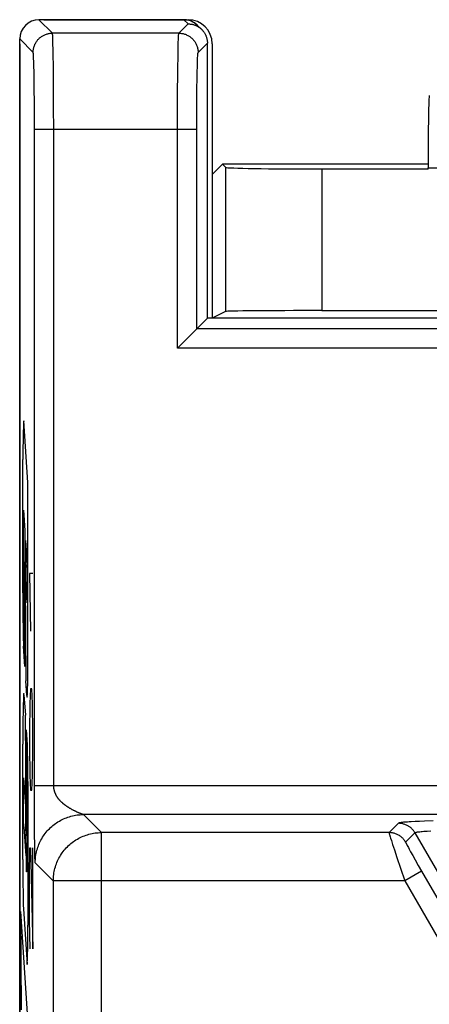
# Model space of a CAD drawing. Units: millimetres. Extents: x -10.9 to 13.9, y -25 to 25.
# Drawn here: x -10.9 to -6.6, y 13.8 to 24 of the extents above; entities that cross this region are included whole.
import ezdxf

# ---------------------------------------------------------------- set-up
doc = ezdxf.new("R2010")
doc.units = ezdxf.units.MM
doc.header["$LTSCALE"] = 16.335
for name, color, linetype in [('217162010', 7, 'CONTINUOUS'), ('218162010', 7, 'CONTINUOUS'), ('ASSI', 7, 'CONTINUOUS'), ('CURVE', 7, 'CONTINUOUS')]:
    doc.layers.add(name, color=color, linetype=linetype)

msp = doc.modelspace()

# ---------------------------------------------------------------- linework, layer by layer
at = {"layer": '217162010', "color": 7, "linetype": 'CONTINUOUS'}
for p, q in [((-10.65, 24), (-9.15, 24)), ((-10.9, 23.75), (-10.9, -23.75)), ((-8.9, 23.75), (-8.9, 20.9)), ((-8.794, 22.5), (-8.9, 22.394)), ((-8.76, 22.467), (-8.794, 22.5)), ((-6.657, 22.5), (-8.794, 22.5)), ((-6.657, 22.449), (-7.76, 22.449)), ((-6.657, 22.449), (-6.657, 22.462)), ((-8.76, 20.97), (-8.9, 20.9)), ((-7.76, 20.979), (-5.5, 20.979))]:
    msp.add_line(p, q, dxfattribs=at)
at = {"layer": '217162010', "color": 250, "linetype": 'CONTINUOUS'}
for p, q in [((-8.76, 22.467), (-8.76, 20.97)), ((-7.76, 22.449), (-7.76, 20.979)), ((-6.657, 22.462), (-4.751, 22.462))]:
    msp.add_line(p, q, dxfattribs=at)
at = {"layer": '217162010', "color": 7, "linetype": 'CONTINUOUS'}
for centre, major_axis, ratio, start_param, end_param in [((-9.15, 23.75), (-0.25, 0), 0.999848, 3.141593, 4.712389), ((-6.644, 22.462), (0, 0.75), 0.017455, 0.017453, 1.570796), ((-7.76, 22.467), (1, 0), 0.017455, -3.124139, -1.570796), ((-7.76, 20.97), (1, 0), 0.008727, 1.570796, 3.124139)]:
    msp.add_ellipse(centre, major_axis=major_axis, ratio=ratio, start_param=start_param, end_param=end_param, dxfattribs=at)
at = {"layer": '218162010', "color": 250, "linetype": 'CONTINUOUS'}
for p, q in [((-10.56, 23.86), (-10.7, 24)), ((-9.246, 23.86), (-9.15, 23.956)), ((-9.15, 23.956), (-9.194, 24)), ((-9.246, 23.86), (-10.56, 23.86)), ((-10.558, 23.845), (-10.558, 23.848)), ((-10.558, 23.842), (-10.558, 23.845)), ((-10.557, 23.839), (-10.558, 23.842)), ((-10.557, 23.835), (-10.557, 23.839)), ((-10.557, 23.83), (-10.557, 23.835)), ((-10.557, 23.823), (-10.557, 23.83)), ((-10.76, 23.66), (-10.9, 23.8)), ((-10.556, 23.814), (-10.557, 23.823)), ((-10.556, 23.804), (-10.556, 23.814)), ((-10.555, 23.789), (-10.556, 23.804)), ((-10.555, 23.77), (-10.555, 23.789)), ((-10.554, 23.741), (-10.555, 23.77)), ((-10.553, 23.699), (-10.554, 23.741)), ((-9.254, 23.676), (-9.253, 23.734)), ((-9.253, 23.734), (-9.252, 23.771)), ((-9.252, 23.771), (-9.251, 23.792)), ((-9.046, 23.66), (-8.95, 23.756)), ((-10.758, 23.646), (-10.758, 23.648)), ((-10.757, 23.643), (-10.758, 23.646)), ((-10.757, 23.64), (-10.757, 23.643)), ((-10.757, 23.637), (-10.757, 23.64)), ((-10.757, 23.634), (-10.757, 23.637)), ((-10.756, 23.629), (-10.757, 23.634)), ((-10.756, 23.623), (-10.756, 23.629)), ((-10.756, 23.615), (-10.756, 23.623)), ((-10.551, 23.631), (-10.553, 23.699)), ((-10.55, 23.522), (-10.551, 23.631)), ((-9.255, 23.608), (-9.254, 23.676)), ((-10.755, 23.591), (-10.755, 23.603)), ((-10.754, 23.574), (-10.755, 23.591)), ((-10.753, 23.548), (-10.754, 23.574)), ((-10.752, 23.512), (-10.753, 23.548)), ((-10.548, 23.348), (-10.55, 23.522)), ((-9.257, 23.511), (-9.255, 23.608)), ((-9.054, 23.537), (-9.053, 23.57)), ((-9.054, 23.513), (-9.054, 23.537)), ((-9.053, 23.57), (-9.052, 23.589)), ((-9.052, 23.589), (-9.051, 23.606)), ((-10.751, 23.464), (-10.752, 23.512)), ((-10.75, 23.39), (-10.751, 23.464)), ((-9.258, 23.402), (-9.257, 23.511)), ((-9.057, 23.381), (-9.055, 23.458)), ((-9.055, 23.458), (-9.054, 23.513)), ((-10.748, 23.284), (-10.75, 23.39)), ((-10.547, 23.088), (-10.548, 23.348)), ((-9.259, 23.283), (-9.258, 23.402)), ((-9.058, 23.293), (-9.057, 23.381)), ((-10.747, 23.137), (-10.748, 23.284)), ((-9.259, 23.155), (-9.259, 23.283)), ((-9.059, 23.198), (-9.058, 23.293)), ((-10.746, 22.952), (-10.747, 23.137)), ((-9.26, 22.996), (-9.259, 23.155)), ((-9.059, 23.096), (-9.059, 23.198)), ((-10.546, 22.86), (-10.547, 23.088)), ((-9.06, 22.969), (-9.059, 23.096)), ((-10.746, 22.86), (-10.746, 22.952)), ((-9.26, 20.59), (-9.26, 22.996)), ((-9.06, 20.79), (-9.06, 22.969)), ((-10.746, 16.045), (-10.746, 22.86)), ((-9.06, 22.86), (-10.746, 22.86)), ((-10.546, 16.045), (-10.546, 22.86)), ((-6.41, 20.79), (-9.06, 20.79)), ((-6.21, 20.59), (-9.26, 20.59)), ((-10.746, 15.925), (-10.746, 16.045)), ((6.431, 16.045), (-10.746, 16.045)), ((-10.746, 15.758), (-10.746, 15.925)), ((-10.746, 15.633), (-10.746, 15.758)), ((-10.363, 15.802), (-10.368, 15.804)), ((-10.359, 15.799), (-10.363, 15.802)), ((-10.354, 15.796), (-10.359, 15.799)), ((-10.35, 15.794), (-10.354, 15.796)), ((-10.345, 15.792), (-10.35, 15.794)), ((-10.341, 15.789), (-10.345, 15.792)), ((-10.337, 15.787), (-10.341, 15.789)), ((-10.332, 15.785), (-10.337, 15.787)), ((-10.328, 15.783), (-10.332, 15.785)), ((-10.324, 15.781), (-10.328, 15.783)), ((-10.32, 15.779), (-10.324, 15.781)), ((-10.316, 15.777), (-10.32, 15.779)), ((-10.313, 15.776), (-10.316, 15.777)), ((-10.309, 15.774), (-10.313, 15.776)), ((-10.305, 15.772), (-10.309, 15.774)), ((-10.302, 15.771), (-10.305, 15.772)), ((-10.297, 15.768), (-10.302, 15.771)), ((-10.294, 15.767), (-10.297, 15.768)), ((-10.289, 15.765), (-10.294, 15.767)), ((-10.284, 15.763), (-10.289, 15.765)), ((-10.28, 15.761), (-10.284, 15.763)), ((-10.276, 15.759), (-10.28, 15.761)), ((-10.272, 15.758), (-10.276, 15.759)), ((-10.268, 15.756), (-10.272, 15.758)), ((-10.265, 15.755), (-10.268, 15.756)), ((-10.261, 15.753), (-10.265, 15.755)), ((-10.257, 15.752), (-10.261, 15.753)), ((-10.253, 15.75), (-10.257, 15.752)), ((-10.25, 15.749), (-10.253, 15.75)), ((-10.247, 15.748), (-10.25, 15.749)), ((-10.244, 15.747), (-10.247, 15.748)), ((-10.242, 15.746), (-10.244, 15.747)), ((-10.238, 15.745), (-10.242, 15.746)), ((-10.238, 15.745), (-10.238, 15.745)), ((-10.238, 15.745), (-10.238, 15.745)), ((3.89, 15.745), (-10.238, 15.745)), ((-6.966, 15.655), (-7.063, 15.558)), ((-6.792, 15.673), (-6.834, 15.671)), ((-6.745, 15.675), (-6.792, 15.673)), ((-6.693, 15.678), (-6.745, 15.675)), ((-6.605, 15.681), (-6.693, 15.678)), ((-10.745, 15.528), (-10.746, 15.633)), ((-10.051, 12), (-10.051, 15.558)), ((-7.063, 15.558), (-10.051, 15.558)), ((-6.793, 15.555), (-6.89, 15.458)), ((-6.793, 15.555), (-6.25, 14.615)), ((-6.628, 15.573), (-6.667, 15.57)), ((-10.744, 15.442), (-10.745, 15.528)), ((-10.743, 15.382), (-10.744, 15.442)), ((-7.05, 15.513), (-7.046, 15.499)), ((-7.046, 15.499), (-7.038, 15.475)), ((-7.038, 15.475), (-7.026, 15.436)), ((-10.742, 15.342), (-10.743, 15.382)), ((-10.742, 15.317), (-10.742, 15.342)), ((-7.026, 15.436), (-7.007, 15.379)), ((-7.007, 15.379), (-6.98, 15.298)), ((-6.873, 15.423), (-6.868, 15.413)), ((-6.868, 15.413), (-6.862, 15.403)), ((-6.862, 15.403), (-6.853, 15.385)), ((-6.853, 15.385), (-6.838, 15.358)), ((-6.838, 15.358), (-6.816, 15.319)), ((-10.741, 15.3), (-10.742, 15.317)), ((-10.741, 15.287), (-10.741, 15.3)), ((-10.74, 15.278), (-10.741, 15.287)), ((-10.74, 15.271), (-10.74, 15.278)), ((-10.74, 15.267), (-10.74, 15.271)), ((-10.74, 15.263), (-10.74, 15.267)), ((-10.74, 15.26), (-10.74, 15.263)), ((-10.739, 15.258), (-10.74, 15.26)), ((-10.739, 15.253), (-10.739, 15.255)), ((-6.98, 15.298), (-6.943, 15.19)), ((-6.816, 15.319), (-6.791, 15.275)), ((-6.791, 15.275), (-6.759, 15.218)), ((-6.943, 15.19), (-6.898, 15.058)), ((-6.724, 15.158), (-6.898, 15.058)), ((-6.759, 15.218), (-6.352, 14.513)), ((-10.551, 15.058), (-10.551, 12.3)), ((-6.898, 15.058), (-10.551, 15.058)), ((-6.898, 15.058), (-6.552, 14.459))]:
    msp.add_line(p, q, dxfattribs=at)
at = {"layer": '218162010', "color": 7, "linetype": 'CONTINUOUS'}
for p, q in [((-9.194, 24), (-10.7, 24)), ((-9.009, 23.898), (-9.052, 23.941)), ((-10.9, -23.8), (-10.9, 23.8)), ((-8.95, 20.9), (-8.95, 23.756)), ((-9.26, 20.59), (-8.95, 20.9)), ((-6.3, 20.9), (-8.95, 20.9))]:
    msp.add_line(p, q, dxfattribs=at)
for points in [[(-9.15, 23.956), (-9.143, 23.956), (-9.136, 23.956), (-9.129, 23.955), (-9.122, 23.954), (-9.115, 23.953), (-9.108, 23.952), (-9.102, 23.95), (-9.095, 23.949), (-9.088, 23.947), (-9.082, 23.944), (-9.075, 23.942), (-9.069, 23.939), (-9.062, 23.936), (-9.056, 23.933), (-9.05, 23.93), (-9.044, 23.926)], [(-9.044, 23.926), (-9.038, 23.922), (-9.032, 23.918), (-9.027, 23.914), (-9.021, 23.91), (-9.016, 23.905), (-9.011, 23.9), (-9.009, 23.898)], [(-9.009, 23.898), (-9.006, 23.895), (-9.001, 23.89), (-8.997, 23.885), (-8.992, 23.879), (-8.988, 23.874), (-8.984, 23.868), (-8.98, 23.862), (-8.977, 23.856), (-8.973, 23.85), (-8.97, 23.844), (-8.967, 23.838), (-8.965, 23.831), (-8.962, 23.825), (-8.96, 23.818), (-8.958, 23.811), (-8.956, 23.805), (-8.954, 23.798), (-8.953, 23.791), (-8.952, 23.784), (-8.951, 23.777), (-8.95, 23.77), (-8.95, 23.763), (-8.95, 23.756)]]:
    msp.add_lwpolyline(points, dxfattribs=at)
at = {"layer": '218162010', "color": 250, "linetype": 'CONTINUOUS'}
for points in [[(-10.76, 23.66), (-10.76, 23.668), (-10.759, 23.676), (-10.759, 23.684), (-10.757, 23.692), (-10.756, 23.7), (-10.754, 23.708), (-10.752, 23.716), (-10.75, 23.723), (-10.747, 23.731), (-10.744, 23.738), (-10.741, 23.746), (-10.737, 23.753), (-10.733, 23.76), (-10.729, 23.767), (-10.725, 23.774), (-10.72, 23.78), (-10.715, 23.787), (-10.71, 23.793), (-10.704, 23.799), (-10.699, 23.804), (-10.693, 23.81), (-10.687, 23.815), (-10.68, 23.82), (-10.674, 23.825), (-10.667, 23.829), (-10.66, 23.833), (-10.653, 23.837), (-10.646, 23.841), (-10.638, 23.844), (-10.631, 23.847), (-10.623, 23.85), (-10.616, 23.852), (-10.608, 23.854), (-10.6, 23.856), (-10.592, 23.857), (-10.584, 23.859), (-10.576, 23.859), (-10.568, 23.86), (-10.56, 23.86)], [(-10.558, 23.848), (-10.558, 23.849), (-10.558, 23.85), (-10.558, 23.851), (-10.559, 23.852), (-10.559, 23.853), (-10.559, 23.854), (-10.559, 23.855), (-10.559, 23.856), (-10.559, 23.857), (-10.559, 23.857), (-10.559, 23.858), (-10.56, 23.858), (-10.56, 23.859), (-10.56, 23.859), (-10.56, 23.86), (-10.56, 23.86), (-10.56, 23.86)], [(-9.251, 23.792), (-9.25, 23.81), (-9.25, 23.818), (-9.25, 23.826), (-9.249, 23.833), (-9.249, 23.839), (-9.249, 23.844), (-9.248, 23.848), (-9.248, 23.852), (-9.247, 23.855), (-9.247, 23.858), (-9.247, 23.859), (-9.246, 23.86)], [(-9.246, 23.86), (-9.238, 23.86), (-9.229, 23.859), (-9.22, 23.858), (-9.212, 23.857), (-9.203, 23.855), (-9.195, 23.853), (-9.186, 23.851), (-9.178, 23.848), (-9.17, 23.845), (-9.162, 23.841), (-9.154, 23.837), (-9.146, 23.833), (-9.139, 23.829), (-9.132, 23.824), (-9.125, 23.819), (-9.118, 23.813), (-9.111, 23.807), (-9.105, 23.801), (-9.099, 23.795), (-9.093, 23.789), (-9.088, 23.782), (-9.082, 23.775), (-9.078, 23.768), (-9.073, 23.76), (-9.069, 23.752), (-9.065, 23.745), (-9.062, 23.737), (-9.058, 23.728), (-9.056, 23.72), (-9.053, 23.712), (-9.051, 23.703), (-9.049, 23.695), (-9.048, 23.686), (-9.047, 23.678), (-9.047, 23.669), (-9.046, 23.66)], [(-10.758, 23.648), (-10.758, 23.649), (-10.758, 23.65), (-10.758, 23.651), (-10.758, 23.652), (-10.758, 23.653), (-10.759, 23.654), (-10.759, 23.655), (-10.759, 23.656), (-10.759, 23.656), (-10.759, 23.657), (-10.759, 23.657), (-10.759, 23.658), (-10.759, 23.658), (-10.759, 23.659), (-10.76, 23.659), (-10.76, 23.659), (-10.76, 23.66), (-10.76, 23.66), (-10.76, 23.66)], [(-9.051, 23.606), (-9.05, 23.62), (-9.05, 23.627), (-9.05, 23.633), (-9.049, 23.638), (-9.049, 23.643), (-9.049, 23.647), (-9.048, 23.651), (-9.048, 23.654), (-9.047, 23.656), (-9.047, 23.658), (-9.047, 23.659), (-9.046, 23.66)], [(-10.755, 23.603), (-10.755, 23.606), (-10.756, 23.615)], [(-10.368, 15.804), (-10.373, 15.807), (-10.376, 15.808), (-10.378, 15.81), (-10.381, 15.811), (-10.383, 15.813), (-10.386, 15.815), (-10.388, 15.816), (-10.391, 15.818), (-10.394, 15.819), (-10.396, 15.821), (-10.399, 15.823), (-10.402, 15.825), (-10.404, 15.826), (-10.407, 15.828), (-10.41, 15.83), (-10.412, 15.832), (-10.415, 15.834), (-10.418, 15.836), (-10.421, 15.838), (-10.424, 15.84), (-10.427, 15.842), (-10.43, 15.844), (-10.432, 15.846), (-10.435, 15.849), (-10.438, 15.851), (-10.441, 15.853), (-10.444, 15.856), (-10.447, 15.858), (-10.45, 15.861), (-10.453, 15.864), (-10.456, 15.866), (-10.459, 15.869), (-10.462, 15.871), (-10.465, 15.874), (-10.468, 15.877), (-10.47, 15.879), (-10.473, 15.882), (-10.475, 15.884), (-10.478, 15.887), (-10.48, 15.89), (-10.482, 15.892), (-10.485, 15.895), (-10.487, 15.897), (-10.489, 15.9), (-10.491, 15.902), (-10.493, 15.905), (-10.495, 15.907), (-10.497, 15.909), (-10.499, 15.912), (-10.501, 15.914), (-10.503, 15.917), (-10.504, 15.919), (-10.506, 15.921), (-10.508, 15.924), (-10.509, 15.926), (-10.511, 15.929), (-10.512, 15.931), (-10.514, 15.933), (-10.515, 15.936), (-10.516, 15.938), (-10.518, 15.94), (-10.519, 15.943), (-10.52, 15.945), (-10.522, 15.947), (-10.523, 15.95), (-10.524, 15.952), (-10.525, 15.954), (-10.526, 15.957), (-10.527, 15.959), (-10.528, 15.961), (-10.529, 15.963), (-10.53, 15.966), (-10.531, 15.968), (-10.532, 15.97), (-10.533, 15.972), (-10.534, 15.975), (-10.534, 15.977), (-10.535, 15.979), (-10.536, 15.981), (-10.537, 15.984), (-10.537, 15.986), (-10.538, 15.988), (-10.539, 15.99), (-10.539, 15.993), (-10.54, 15.995), (-10.54, 15.997), (-10.541, 15.999), (-10.542, 16.001), (-10.542, 16.004), (-10.542, 16.006), (-10.543, 16.008), (-10.543, 16.01), (-10.544, 16.012), (-10.544, 16.015), (-10.544, 16.017), (-10.545, 16.019), (-10.545, 16.021), (-10.545, 16.023), (-10.545, 16.026), (-10.546, 16.028), (-10.546, 16.03), (-10.546, 16.032), (-10.546, 16.034), (-10.546, 16.036), (-10.546, 16.038), (-10.546, 16.041), (-10.546, 16.043), (-10.546, 16.045)], [(-10.738, 15.245), (-10.738, 15.261), (-10.737, 15.278), (-10.735, 15.294), (-10.734, 15.31), (-10.731, 15.326), (-10.728, 15.342), (-10.725, 15.358), (-10.721, 15.374), (-10.716, 15.39), (-10.711, 15.406), (-10.706, 15.421), (-10.7, 15.436), (-10.693, 15.451), (-10.686, 15.466), (-10.679, 15.481), (-10.671, 15.495), (-10.662, 15.509), (-10.654, 15.523), (-10.644, 15.536), (-10.634, 15.549), (-10.624, 15.562), (-10.614, 15.575), (-10.603, 15.587), (-10.591, 15.598), (-10.58, 15.61), (-10.567, 15.621), (-10.555, 15.631), (-10.542, 15.642), (-10.529, 15.651), (-10.516, 15.661), (-10.502, 15.669), (-10.488, 15.678), (-10.473, 15.686), (-10.459, 15.693), (-10.444, 15.7), (-10.429, 15.707), (-10.414, 15.713), (-10.399, 15.718), (-10.383, 15.723), (-10.367, 15.728), (-10.351, 15.732), (-10.335, 15.735), (-10.319, 15.738), (-10.303, 15.741), (-10.287, 15.742), (-10.271, 15.744), (-10.254, 15.745), (-10.238, 15.745)], [(-6.834, 15.671), (-6.852, 15.669), (-6.87, 15.668), (-6.885, 15.667), (-6.9, 15.666), (-6.913, 15.665), (-6.924, 15.663), (-6.935, 15.662), (-6.943, 15.661), (-6.951, 15.66), (-6.957, 15.658), (-6.961, 15.657), (-6.964, 15.656), (-6.966, 15.655)], [(-6.793, 15.555), (-6.797, 15.561), (-6.801, 15.568), (-6.805, 15.574), (-6.81, 15.58), (-6.815, 15.586), (-6.82, 15.592), (-6.826, 15.598), (-6.831, 15.603), (-6.837, 15.608), (-6.843, 15.613), (-6.85, 15.617), (-6.856, 15.622), (-6.862, 15.626), (-6.869, 15.63), (-6.876, 15.633), (-6.883, 15.637), (-6.89, 15.64), (-6.897, 15.643), (-6.905, 15.645), (-6.912, 15.647), (-6.92, 15.649), (-6.927, 15.651), (-6.935, 15.652), (-6.943, 15.653), (-6.95, 15.654), (-6.958, 15.655), (-6.966, 15.655)], [(-10.551, 15.058), (-10.55, 15.074), (-10.55, 15.091), (-10.548, 15.107), (-10.546, 15.123), (-10.544, 15.139), (-10.541, 15.155), (-10.538, 15.171), (-10.534, 15.187), (-10.529, 15.203), (-10.524, 15.219), (-10.519, 15.234), (-10.513, 15.249), (-10.506, 15.264), (-10.499, 15.279), (-10.492, 15.294), (-10.484, 15.308), (-10.475, 15.322), (-10.466, 15.336), (-10.457, 15.349), (-10.447, 15.362), (-10.437, 15.375), (-10.427, 15.387), (-10.416, 15.4), (-10.404, 15.411), (-10.393, 15.423), (-10.38, 15.434), (-10.368, 15.444), (-10.355, 15.454), (-10.342, 15.464), (-10.329, 15.474), (-10.315, 15.482), (-10.301, 15.491), (-10.286, 15.499), (-10.272, 15.506), (-10.257, 15.513), (-10.242, 15.52), (-10.227, 15.526), (-10.211, 15.531), (-10.196, 15.536), (-10.18, 15.541), (-10.164, 15.545), (-10.148, 15.548), (-10.132, 15.551), (-10.116, 15.554), (-10.1, 15.555), (-10.084, 15.557), (-10.067, 15.558), (-10.051, 15.558)], [(-7.063, 15.558), (-7.063, 15.557), (-7.063, 15.556), (-7.062, 15.555), (-7.062, 15.553), (-7.061, 15.55), (-7.061, 15.547), (-7.06, 15.544), (-7.059, 15.54), (-7.057, 15.536), (-7.056, 15.531), (-7.054, 15.525), (-7.05, 15.513)], [(-6.89, 15.458), (-6.894, 15.465), (-6.899, 15.473), (-6.904, 15.48), (-6.91, 15.486), (-6.915, 15.493), (-6.921, 15.499), (-6.928, 15.505), (-6.934, 15.511), (-6.941, 15.517), (-6.948, 15.522), (-6.955, 15.527), (-6.963, 15.531), (-6.97, 15.535), (-6.978, 15.539), (-6.986, 15.543), (-6.994, 15.546), (-7.003, 15.549), (-7.011, 15.551), (-7.019, 15.553), (-7.028, 15.555), (-7.037, 15.556), (-7.045, 15.557), (-7.054, 15.558), (-7.063, 15.558)], [(-6.667, 15.57), (-6.685, 15.569), (-6.702, 15.568), (-6.717, 15.567), (-6.73, 15.566), (-6.743, 15.564), (-6.754, 15.563), (-6.763, 15.562), (-6.772, 15.561), (-6.778, 15.56), (-6.784, 15.558), (-6.788, 15.557), (-6.791, 15.556), (-6.793, 15.555)], [(-6.89, 15.458), (-6.89, 15.458), (-6.89, 15.457), (-6.889, 15.456), (-6.889, 15.455), (-6.888, 15.453), (-6.887, 15.452), (-6.887, 15.45), (-6.885, 15.447), (-6.884, 15.445), (-6.883, 15.442), (-6.881, 15.438), (-6.879, 15.435), (-6.877, 15.431), (-6.873, 15.423)], [(-10.739, 15.255), (-10.739, 15.257), (-10.739, 15.258)], [(-10.738, 15.245), (-10.738, 15.245), (-10.738, 15.245), (-10.738, 15.245), (-10.738, 15.246), (-10.738, 15.246), (-10.738, 15.246), (-10.738, 15.246), (-10.738, 15.247), (-10.738, 15.247), (-10.738, 15.248), (-10.739, 15.248), (-10.739, 15.249), (-10.739, 15.249), (-10.739, 15.25), (-10.739, 15.251), (-10.739, 15.251), (-10.739, 15.252), (-10.739, 15.253)]]:
    msp.add_lwpolyline(points, dxfattribs=at)
at = {"layer": '218162010', "color": 7, "linetype": 'CONTINUOUS'}
for centre, start_param, end_param in [((-10.7, 23.8), 2.356347, 3.926839), ((-9.194, 23.8), 1.570796, 2.356347)]:
    msp.add_ellipse(centre, major_axis=(0.141, -0.141), ratio=0.999695, start_param=start_param, end_param=end_param, dxfattribs=at)
at = {"layer": 'ASSI', "color": 250, "linetype": 'CONTINUOUS'}
for p, q in [((-10.56, 23.86), (-10.7, 24)), ((-9.246, 23.86), (-9.15, 23.956)), ((-9.15, 23.956), (-9.194, 24)), ((-9.246, 23.86), (-10.56, 23.86)), ((-10.558, 23.845), (-10.558, 23.848)), ((-10.558, 23.842), (-10.558, 23.845)), ((-10.557, 23.839), (-10.558, 23.842)), ((-10.557, 23.835), (-10.557, 23.839)), ((-10.557, 23.83), (-10.557, 23.835)), ((-10.557, 23.823), (-10.557, 23.83)), ((-10.76, 23.66), (-10.9, 23.8)), ((-10.556, 23.814), (-10.557, 23.823)), ((-10.556, 23.804), (-10.556, 23.814)), ((-10.555, 23.789), (-10.556, 23.804)), ((-10.555, 23.77), (-10.555, 23.789)), ((-10.554, 23.741), (-10.555, 23.77)), ((-10.553, 23.699), (-10.554, 23.741)), ((-9.254, 23.676), (-9.253, 23.734)), ((-9.253, 23.734), (-9.252, 23.771)), ((-9.252, 23.771), (-9.251, 23.792)), ((-9.046, 23.66), (-8.95, 23.756)), ((-10.758, 23.646), (-10.758, 23.648)), ((-10.757, 23.643), (-10.758, 23.646)), ((-10.757, 23.64), (-10.757, 23.643)), ((-10.757, 23.637), (-10.757, 23.64)), ((-10.757, 23.634), (-10.757, 23.637)), ((-10.756, 23.629), (-10.757, 23.634)), ((-10.756, 23.623), (-10.756, 23.629)), ((-10.756, 23.615), (-10.756, 23.623)), ((-10.551, 23.631), (-10.553, 23.699)), ((-10.55, 23.522), (-10.551, 23.631)), ((-9.255, 23.608), (-9.254, 23.676)), ((-10.755, 23.591), (-10.755, 23.603)), ((-10.754, 23.574), (-10.755, 23.591)), ((-10.753, 23.548), (-10.754, 23.574)), ((-10.752, 23.512), (-10.753, 23.548)), ((-10.548, 23.348), (-10.55, 23.522)), ((-9.257, 23.511), (-9.255, 23.608)), ((-9.054, 23.537), (-9.053, 23.57)), ((-9.054, 23.513), (-9.054, 23.537)), ((-9.053, 23.57), (-9.052, 23.589)), ((-9.052, 23.589), (-9.051, 23.606)), ((-10.751, 23.464), (-10.752, 23.512)), ((-10.75, 23.39), (-10.751, 23.464)), ((-9.258, 23.402), (-9.257, 23.511)), ((-9.057, 23.381), (-9.055, 23.458)), ((-9.055, 23.458), (-9.054, 23.513)), ((-10.748, 23.284), (-10.75, 23.39)), ((-10.547, 23.088), (-10.548, 23.348)), ((-9.259, 23.283), (-9.258, 23.402)), ((-9.058, 23.293), (-9.057, 23.381)), ((-10.747, 23.137), (-10.748, 23.284)), ((-9.259, 23.155), (-9.259, 23.283)), ((-9.059, 23.198), (-9.058, 23.293)), ((-10.746, 22.952), (-10.747, 23.137)), ((-9.26, 22.996), (-9.259, 23.155)), ((-9.059, 23.096), (-9.059, 23.198)), ((-10.546, 22.86), (-10.547, 23.088)), ((-9.06, 22.969), (-9.059, 23.096)), ((-10.746, 22.86), (-10.746, 22.952)), ((-9.26, 20.59), (-9.26, 22.996)), ((-9.06, 20.79), (-9.06, 22.969)), ((-10.746, 16.045), (-10.746, 22.86)), ((-9.06, 22.86), (-10.746, 22.86)), ((-10.546, 16.045), (-10.546, 22.86)), ((-6.41, 20.79), (-9.06, 20.79)), ((-6.21, 20.59), (-9.26, 20.59)), ((-10.746, 15.925), (-10.746, 16.045)), ((6.431, 16.045), (-10.746, 16.045)), ((-10.746, 15.758), (-10.746, 15.925)), ((-10.746, 15.633), (-10.746, 15.758)), ((-10.363, 15.802), (-10.368, 15.804)), ((-10.359, 15.799), (-10.363, 15.802)), ((-10.354, 15.796), (-10.359, 15.799)), ((-10.35, 15.794), (-10.354, 15.796)), ((-10.345, 15.792), (-10.35, 15.794)), ((-10.341, 15.789), (-10.345, 15.792)), ((-10.337, 15.787), (-10.341, 15.789)), ((-10.332, 15.785), (-10.337, 15.787)), ((-10.328, 15.783), (-10.332, 15.785)), ((-10.324, 15.781), (-10.328, 15.783)), ((-10.32, 15.779), (-10.324, 15.781)), ((-10.316, 15.777), (-10.32, 15.779)), ((-10.313, 15.776), (-10.316, 15.777)), ((-10.309, 15.774), (-10.313, 15.776)), ((-10.305, 15.772), (-10.309, 15.774)), ((-10.302, 15.771), (-10.305, 15.772)), ((-10.297, 15.768), (-10.302, 15.771)), ((-10.294, 15.767), (-10.297, 15.768)), ((-10.289, 15.765), (-10.294, 15.767)), ((-10.284, 15.763), (-10.289, 15.765)), ((-10.28, 15.761), (-10.284, 15.763)), ((-10.276, 15.759), (-10.28, 15.761)), ((-10.272, 15.758), (-10.276, 15.759)), ((-10.268, 15.756), (-10.272, 15.758)), ((-10.265, 15.755), (-10.268, 15.756)), ((-10.261, 15.753), (-10.265, 15.755)), ((-10.257, 15.752), (-10.261, 15.753)), ((-10.253, 15.75), (-10.257, 15.752)), ((-10.25, 15.749), (-10.253, 15.75)), ((-10.247, 15.748), (-10.25, 15.749)), ((-10.244, 15.747), (-10.247, 15.748)), ((-10.242, 15.746), (-10.244, 15.747)), ((-10.238, 15.745), (-10.242, 15.746)), ((-10.051, 15.558), (-10.238, 15.745)), ((-10.238, 15.745), (-10.238, 15.745)), ((-10.238, 15.745), (-10.238, 15.745)), ((3.89, 15.745), (-10.238, 15.745)), ((-6.966, 15.655), (-7.063, 15.558)), ((-6.792, 15.673), (-6.834, 15.671)), ((-6.745, 15.675), (-6.792, 15.673)), ((-6.693, 15.678), (-6.745, 15.675)), ((-6.605, 15.681), (-6.693, 15.678)), ((-10.745, 15.528), (-10.746, 15.633)), ((-10.051, 12), (-10.051, 15.558)), ((-7.063, 15.558), (-10.051, 15.558)), ((-6.793, 15.555), (-6.89, 15.458)), ((-6.793, 15.555), (-6.25, 14.615)), ((-6.628, 15.573), (-6.667, 15.57)), ((-10.744, 15.442), (-10.745, 15.528)), ((-10.743, 15.382), (-10.744, 15.442)), ((-7.05, 15.513), (-7.046, 15.499)), ((-7.046, 15.499), (-7.038, 15.475)), ((-7.038, 15.475), (-7.026, 15.436)), ((-10.742, 15.342), (-10.743, 15.382)), ((-10.742, 15.317), (-10.742, 15.342)), ((-7.026, 15.436), (-7.007, 15.379)), ((-7.007, 15.379), (-6.98, 15.298)), ((-6.873, 15.423), (-6.868, 15.413)), ((-6.868, 15.413), (-6.862, 15.403)), ((-6.862, 15.403), (-6.853, 15.385)), ((-6.853, 15.385), (-6.838, 15.358)), ((-6.838, 15.358), (-6.816, 15.319)), ((-10.741, 15.3), (-10.742, 15.317)), ((-10.741, 15.287), (-10.741, 15.3)), ((-10.74, 15.278), (-10.741, 15.287)), ((-10.74, 15.271), (-10.74, 15.278)), ((-10.74, 15.267), (-10.74, 15.271)), ((-10.74, 15.263), (-10.74, 15.267)), ((-10.74, 15.26), (-10.74, 15.263)), ((-10.739, 15.258), (-10.74, 15.26)), ((-10.739, 15.253), (-10.739, 15.255)), ((-10.551, 15.058), (-10.738, 15.245)), ((-6.98, 15.298), (-6.943, 15.19)), ((-6.816, 15.319), (-6.791, 15.275)), ((-6.791, 15.275), (-6.759, 15.218)), ((-6.943, 15.19), (-6.898, 15.058)), ((-6.724, 15.158), (-6.898, 15.058)), ((-6.759, 15.218), (-6.352, 14.513)), ((-10.551, 15.058), (-10.551, 12.3)), ((-6.898, 15.058), (-10.551, 15.058)), ((-6.898, 15.058), (-6.552, 14.459))]:
    msp.add_line(p, q, dxfattribs=at)
at = {"layer": 'ASSI', "color": 7, "linetype": 'CONTINUOUS'}
for p, q in [((-9.194, 24), (-10.7, 24)), ((-9.009, 23.898), (-9.052, 23.941)), ((-10.9, -23.8), (-10.9, 23.8)), ((-8.95, 20.9), (-8.95, 23.756)), ((-9.26, 20.59), (-8.95, 20.9)), ((-6.3, 20.9), (-8.95, 20.9))]:
    msp.add_line(p, q, dxfattribs=at)
for points in [[(-9.15, 23.956), (-9.143, 23.956), (-9.136, 23.956), (-9.129, 23.955), (-9.122, 23.954), (-9.115, 23.953), (-9.108, 23.952), (-9.102, 23.95), (-9.095, 23.949), (-9.088, 23.947), (-9.082, 23.944), (-9.075, 23.942), (-9.069, 23.939), (-9.062, 23.936), (-9.056, 23.933), (-9.05, 23.93), (-9.044, 23.926)], [(-9.044, 23.926), (-9.038, 23.922), (-9.032, 23.918), (-9.027, 23.914), (-9.021, 23.91), (-9.016, 23.905), (-9.011, 23.9), (-9.009, 23.898)], [(-9.009, 23.898), (-9.006, 23.895), (-9.001, 23.89), (-8.997, 23.885), (-8.992, 23.879), (-8.988, 23.874), (-8.984, 23.868), (-8.98, 23.862), (-8.977, 23.856), (-8.973, 23.85), (-8.97, 23.844), (-8.967, 23.838), (-8.965, 23.831), (-8.962, 23.825), (-8.96, 23.818), (-8.958, 23.811), (-8.956, 23.805), (-8.954, 23.798), (-8.953, 23.791), (-8.952, 23.784), (-8.951, 23.777), (-8.95, 23.77), (-8.95, 23.763), (-8.95, 23.756)]]:
    msp.add_lwpolyline(points, dxfattribs=at)
at = {"layer": 'ASSI', "color": 250, "linetype": 'CONTINUOUS'}
for points in [[(-10.76, 23.66), (-10.76, 23.668), (-10.759, 23.676), (-10.759, 23.684), (-10.757, 23.692), (-10.756, 23.7), (-10.754, 23.708), (-10.752, 23.716), (-10.75, 23.723), (-10.747, 23.731), (-10.744, 23.738), (-10.741, 23.746), (-10.737, 23.753), (-10.733, 23.76), (-10.729, 23.767), (-10.725, 23.774), (-10.72, 23.78), (-10.715, 23.787), (-10.71, 23.793), (-10.704, 23.799), (-10.699, 23.804), (-10.693, 23.81), (-10.687, 23.815), (-10.68, 23.82), (-10.674, 23.825), (-10.667, 23.829), (-10.66, 23.833), (-10.653, 23.837), (-10.646, 23.841), (-10.638, 23.844), (-10.631, 23.847), (-10.623, 23.85), (-10.616, 23.852), (-10.608, 23.854), (-10.6, 23.856), (-10.592, 23.857), (-10.584, 23.859), (-10.576, 23.859), (-10.568, 23.86), (-10.56, 23.86)], [(-10.558, 23.848), (-10.558, 23.849), (-10.558, 23.85), (-10.558, 23.851), (-10.559, 23.852), (-10.559, 23.853), (-10.559, 23.854), (-10.559, 23.855), (-10.559, 23.856), (-10.559, 23.857), (-10.559, 23.857), (-10.559, 23.858), (-10.56, 23.858), (-10.56, 23.859), (-10.56, 23.859), (-10.56, 23.86), (-10.56, 23.86), (-10.56, 23.86)], [(-9.251, 23.792), (-9.25, 23.81), (-9.25, 23.818), (-9.25, 23.826), (-9.249, 23.833), (-9.249, 23.839), (-9.249, 23.844), (-9.248, 23.848), (-9.248, 23.852), (-9.247, 23.855), (-9.247, 23.858), (-9.247, 23.859), (-9.246, 23.86)], [(-9.246, 23.86), (-9.238, 23.86), (-9.229, 23.859), (-9.22, 23.858), (-9.212, 23.857), (-9.203, 23.855), (-9.195, 23.853), (-9.186, 23.851), (-9.178, 23.848), (-9.17, 23.845), (-9.162, 23.841), (-9.154, 23.837), (-9.146, 23.833), (-9.139, 23.829), (-9.132, 23.824), (-9.125, 23.819), (-9.118, 23.813), (-9.111, 23.807), (-9.105, 23.801), (-9.099, 23.795), (-9.093, 23.789), (-9.088, 23.782), (-9.082, 23.775), (-9.078, 23.768), (-9.073, 23.76), (-9.069, 23.752), (-9.065, 23.745), (-9.062, 23.737), (-9.058, 23.728), (-9.056, 23.72), (-9.053, 23.712), (-9.051, 23.703), (-9.049, 23.695), (-9.048, 23.686), (-9.047, 23.678), (-9.047, 23.669), (-9.046, 23.66)], [(-10.758, 23.648), (-10.758, 23.649), (-10.758, 23.65), (-10.758, 23.651), (-10.758, 23.652), (-10.758, 23.653), (-10.759, 23.654), (-10.759, 23.655), (-10.759, 23.656), (-10.759, 23.656), (-10.759, 23.657), (-10.759, 23.657), (-10.759, 23.658), (-10.759, 23.658), (-10.759, 23.659), (-10.76, 23.659), (-10.76, 23.659), (-10.76, 23.66), (-10.76, 23.66), (-10.76, 23.66)], [(-9.051, 23.606), (-9.05, 23.62), (-9.05, 23.627), (-9.05, 23.633), (-9.049, 23.638), (-9.049, 23.643), (-9.049, 23.647), (-9.048, 23.651), (-9.048, 23.654), (-9.047, 23.656), (-9.047, 23.658), (-9.047, 23.659), (-9.046, 23.66)], [(-10.755, 23.603), (-10.755, 23.606), (-10.756, 23.615)], [(-10.368, 15.804), (-10.373, 15.807), (-10.376, 15.808), (-10.378, 15.81), (-10.381, 15.811), (-10.383, 15.813), (-10.386, 15.815), (-10.388, 15.816), (-10.391, 15.818), (-10.394, 15.819), (-10.396, 15.821), (-10.399, 15.823), (-10.402, 15.825), (-10.404, 15.826), (-10.407, 15.828), (-10.41, 15.83), (-10.412, 15.832), (-10.415, 15.834), (-10.418, 15.836), (-10.421, 15.838), (-10.424, 15.84), (-10.427, 15.842), (-10.43, 15.844), (-10.432, 15.846), (-10.435, 15.849), (-10.438, 15.851), (-10.441, 15.853), (-10.444, 15.856), (-10.447, 15.858), (-10.45, 15.861), (-10.453, 15.864), (-10.456, 15.866), (-10.459, 15.869), (-10.462, 15.871), (-10.465, 15.874), (-10.468, 15.877), (-10.47, 15.879), (-10.473, 15.882), (-10.475, 15.884), (-10.478, 15.887), (-10.48, 15.89), (-10.482, 15.892), (-10.485, 15.895), (-10.487, 15.897), (-10.489, 15.9), (-10.491, 15.902), (-10.493, 15.905), (-10.495, 15.907), (-10.497, 15.909), (-10.499, 15.912), (-10.501, 15.914), (-10.503, 15.917), (-10.504, 15.919), (-10.506, 15.921), (-10.508, 15.924), (-10.509, 15.926), (-10.511, 15.929), (-10.512, 15.931), (-10.514, 15.933), (-10.515, 15.936), (-10.516, 15.938), (-10.518, 15.94), (-10.519, 15.943), (-10.52, 15.945), (-10.522, 15.947), (-10.523, 15.95), (-10.524, 15.952), (-10.525, 15.954), (-10.526, 15.957), (-10.527, 15.959), (-10.528, 15.961), (-10.529, 15.963), (-10.53, 15.966), (-10.531, 15.968), (-10.532, 15.97), (-10.533, 15.972), (-10.534, 15.975), (-10.534, 15.977), (-10.535, 15.979), (-10.536, 15.981), (-10.537, 15.984), (-10.537, 15.986), (-10.538, 15.988), (-10.539, 15.99), (-10.539, 15.993), (-10.54, 15.995), (-10.54, 15.997), (-10.541, 15.999), (-10.542, 16.001), (-10.542, 16.004), (-10.542, 16.006), (-10.543, 16.008), (-10.543, 16.01), (-10.544, 16.012), (-10.544, 16.015), (-10.544, 16.017), (-10.545, 16.019), (-10.545, 16.021), (-10.545, 16.023), (-10.545, 16.026), (-10.546, 16.028), (-10.546, 16.03), (-10.546, 16.032), (-10.546, 16.034), (-10.546, 16.036), (-10.546, 16.038), (-10.546, 16.041), (-10.546, 16.043), (-10.546, 16.045)], [(-10.738, 15.245), (-10.738, 15.261), (-10.737, 15.278), (-10.735, 15.294), (-10.734, 15.31), (-10.731, 15.326), (-10.728, 15.342), (-10.725, 15.358), (-10.721, 15.374), (-10.716, 15.39), (-10.711, 15.406), (-10.706, 15.421), (-10.7, 15.436), (-10.693, 15.451), (-10.686, 15.466), (-10.679, 15.481), (-10.671, 15.495), (-10.662, 15.509), (-10.654, 15.523), (-10.644, 15.536), (-10.634, 15.549), (-10.624, 15.562), (-10.614, 15.575), (-10.603, 15.587), (-10.591, 15.598), (-10.58, 15.61), (-10.567, 15.621), (-10.555, 15.631), (-10.542, 15.642), (-10.529, 15.651), (-10.516, 15.661), (-10.502, 15.669), (-10.488, 15.678), (-10.473, 15.686), (-10.459, 15.693), (-10.444, 15.7), (-10.429, 15.707), (-10.414, 15.713), (-10.399, 15.718), (-10.383, 15.723), (-10.367, 15.728), (-10.351, 15.732), (-10.335, 15.735), (-10.319, 15.738), (-10.303, 15.741), (-10.287, 15.742), (-10.271, 15.744), (-10.254, 15.745), (-10.238, 15.745)], [(-6.834, 15.671), (-6.852, 15.669), (-6.87, 15.668), (-6.885, 15.667), (-6.9, 15.666), (-6.913, 15.665), (-6.924, 15.663), (-6.935, 15.662), (-6.943, 15.661), (-6.951, 15.66), (-6.957, 15.658), (-6.961, 15.657), (-6.964, 15.656), (-6.966, 15.655)], [(-6.793, 15.555), (-6.797, 15.561), (-6.801, 15.568), (-6.805, 15.574), (-6.81, 15.58), (-6.815, 15.586), (-6.82, 15.592), (-6.826, 15.598), (-6.831, 15.603), (-6.837, 15.608), (-6.843, 15.613), (-6.85, 15.617), (-6.856, 15.622), (-6.862, 15.626), (-6.869, 15.63), (-6.876, 15.633), (-6.883, 15.637), (-6.89, 15.64), (-6.897, 15.643), (-6.905, 15.645), (-6.912, 15.647), (-6.92, 15.649), (-6.927, 15.651), (-6.935, 15.652), (-6.943, 15.653), (-6.95, 15.654), (-6.958, 15.655), (-6.966, 15.655)], [(-10.551, 15.058), (-10.55, 15.074), (-10.55, 15.091), (-10.548, 15.107), (-10.546, 15.123), (-10.544, 15.139), (-10.541, 15.155), (-10.538, 15.171), (-10.534, 15.187), (-10.529, 15.203), (-10.524, 15.219), (-10.519, 15.234), (-10.513, 15.249), (-10.506, 15.264), (-10.499, 15.279), (-10.492, 15.294), (-10.484, 15.308), (-10.475, 15.322), (-10.466, 15.336), (-10.457, 15.349), (-10.447, 15.362), (-10.437, 15.375), (-10.427, 15.387), (-10.416, 15.4), (-10.404, 15.411), (-10.393, 15.423), (-10.38, 15.434), (-10.368, 15.444), (-10.355, 15.454), (-10.342, 15.464), (-10.329, 15.474), (-10.315, 15.482), (-10.301, 15.491), (-10.286, 15.499), (-10.272, 15.506), (-10.257, 15.513), (-10.242, 15.52), (-10.227, 15.526), (-10.211, 15.531), (-10.196, 15.536), (-10.18, 15.541), (-10.164, 15.545), (-10.148, 15.548), (-10.132, 15.551), (-10.116, 15.554), (-10.1, 15.555), (-10.084, 15.557), (-10.067, 15.558), (-10.051, 15.558)], [(-7.063, 15.558), (-7.063, 15.557), (-7.063, 15.556), (-7.062, 15.555), (-7.062, 15.553), (-7.061, 15.55), (-7.061, 15.547), (-7.06, 15.544), (-7.059, 15.54), (-7.057, 15.536), (-7.056, 15.531), (-7.054, 15.525), (-7.05, 15.513)], [(-6.89, 15.458), (-6.894, 15.465), (-6.899, 15.473), (-6.904, 15.48), (-6.91, 15.486), (-6.915, 15.493), (-6.921, 15.499), (-6.928, 15.505), (-6.934, 15.511), (-6.941, 15.517), (-6.948, 15.522), (-6.955, 15.527), (-6.963, 15.531), (-6.97, 15.535), (-6.978, 15.539), (-6.986, 15.543), (-6.994, 15.546), (-7.003, 15.549), (-7.011, 15.551), (-7.019, 15.553), (-7.028, 15.555), (-7.037, 15.556), (-7.045, 15.557), (-7.054, 15.558), (-7.063, 15.558)], [(-6.667, 15.57), (-6.685, 15.569), (-6.702, 15.568), (-6.717, 15.567), (-6.73, 15.566), (-6.743, 15.564), (-6.754, 15.563), (-6.763, 15.562), (-6.772, 15.561), (-6.778, 15.56), (-6.784, 15.558), (-6.788, 15.557), (-6.791, 15.556), (-6.793, 15.555)], [(-6.89, 15.458), (-6.89, 15.458), (-6.89, 15.457), (-6.889, 15.456), (-6.889, 15.455), (-6.888, 15.453), (-6.887, 15.452), (-6.887, 15.45), (-6.885, 15.447), (-6.884, 15.445), (-6.883, 15.442), (-6.881, 15.438), (-6.879, 15.435), (-6.877, 15.431), (-6.873, 15.423)], [(-10.739, 15.255), (-10.739, 15.257), (-10.739, 15.258)], [(-10.738, 15.245), (-10.738, 15.245), (-10.738, 15.245), (-10.738, 15.245), (-10.738, 15.246), (-10.738, 15.246), (-10.738, 15.246), (-10.738, 15.246), (-10.738, 15.247), (-10.738, 15.247), (-10.738, 15.248), (-10.739, 15.248), (-10.739, 15.249), (-10.739, 15.249), (-10.739, 15.25), (-10.739, 15.251), (-10.739, 15.251), (-10.739, 15.252), (-10.739, 15.253)]]:
    msp.add_lwpolyline(points, dxfattribs=at)
at = {"layer": 'ASSI', "color": 7, "linetype": 'CONTINUOUS'}
for centre, major_axis, start_param, end_param in [((-10.7, 23.8), (0.141, -0.141), 2.356347, 3.926839), ((-9.194, 23.8), (-0.141, 0.141), -0.905681, -0.785246), ((-9.194, 23.8), (0.141, -0.141), 2.195612, 2.235911), ((-9.194, 23.8), (-0.141, 0.141), -1.067017, -0.945981), ((-9.194, 23.8), (0.141, -0.141), 1.570796, 2.074575)]:
    msp.add_ellipse(centre, major_axis=major_axis, ratio=0.999695, start_param=start_param, end_param=end_param, dxfattribs=at)
at = {"layer": 'CURVE', "color": 250, "linetype": 'CONTINUOUS'}
for p, q in [((-10.862, 19.757), (-10.863, 19.73)), ((-10.861, 19.773), (-10.862, 19.757)), ((-10.814, 19.195), (-10.857, 19.835)), ((-10.864, 19.69), (-10.865, 19.631)), ((-10.863, 19.73), (-10.864, 19.69)), ((-10.866, 19.552), (-10.867, 19.432)), ((-10.865, 19.631), (-10.866, 19.552)), ((-10.867, 18.047), (-10.867, 19.432)), ((-10.815, 17.336), (-10.814, 19.195)), ((-10.862, 18.88), (-10.861, 18.908)), ((-10.862, 18.793), (-10.862, 18.88)), ((-10.861, 18.908), (-10.847, 18.694)), ((-10.861, 18.692), (-10.862, 18.793)), ((-10.861, 18.595), (-10.861, 18.692)), ((-10.847, 18.694), (-10.835, 17.134)), ((-10.86, 18.512), (-10.861, 18.595)), ((-10.86, 18.483), (-10.86, 18.512)), ((-10.84, 18.59), (-10.836, 18.088)), ((-10.84, 18.59), (-10.819, 18.285)), ((-10.859, 18.461), (-10.86, 18.483)), ((-10.859, 18.442), (-10.859, 18.461)), ((-10.858, 18.428), (-10.859, 18.442)), ((-10.858, 18.417), (-10.858, 18.428)), ((-10.857, 18.406), (-10.858, 18.417)), ((-10.856, 18.374), (-10.857, 18.406)), ((-10.855, 18.365), (-10.856, 18.374)), ((-10.855, 18.354), (-10.855, 18.365)), ((-10.854, 18.342), (-10.855, 18.354)), ((-10.854, 18.329), (-10.854, 18.342)), ((-10.853, 18.305), (-10.854, 18.329)), ((-10.853, 18.266), (-10.853, 18.305)), ((-10.853, 18.246), (-10.853, 18.266)), ((-10.845, 17.284), (-10.853, 18.246)), ((-10.82, 18.202), (-10.821, 18.126)), ((-10.819, 18.285), (-10.82, 18.202)), ((-10.799, 18.25), (-10.788, 17.65)), ((-10.762, 18.25), (-10.799, 18.25)), ((-10.821, 18.126), (-10.821, 18.078)), ((-10.836, 18.088), (-10.827, 17.95)), ((-10.822, 18.022), (-10.823, 18.002)), ((-10.823, 18.002), (-10.823, 17.991)), ((-10.821, 18.078), (-10.822, 18.045)), ((-10.822, 18.045), (-10.822, 18.022)), ((-10.823, 17.991), (-10.824, 17.981)), ((-10.845, 17.284), (-10.859, 17.493)), ((-10.815, 17.231), (-10.815, 17.336)), ((-10.816, 17.151), (-10.815, 17.231)), ((-10.825, 16.982), (-10.835, 17.134)), ((-10.818, 17.062), (-10.817, 17.092)), ((-10.817, 17.092), (-10.816, 17.151)), ((-10.856, 16.988), (-10.841, 16.777)), ((-10.819, 17.035), (-10.818, 17.062)), ((-10.819, 17.02), (-10.819, 17.035)), ((-10.819, 17.006), (-10.819, 17.02)), ((-10.788, 17.05), (-10.794, 16.9)), ((-10.773, 17.05), (-10.788, 17.05)), ((-10.767, 16.9), (-10.773, 17.05)), ((-10.863, 16.898), (-10.864, 16.864)), ((-10.862, 16.927), (-10.863, 16.898)), ((-10.862, 16.944), (-10.862, 16.927)), ((-10.794, 16.9), (-10.799, 16.6)), ((-10.762, 16.6), (-10.767, 16.9)), ((-10.865, 16.814), (-10.866, 16.728)), ((-10.864, 16.864), (-10.865, 16.814)), ((-10.829, 15.188), (-10.841, 16.777)), ((-10.866, 16.728), (-10.866, 16.615)), ((-10.866, 16.615), (-10.867, 16.477)), ((-10.831, 16.627), (-10.823, 15.582)), ((-10.831, 16.627), (-10.821, 16.469)), ((-10.799, 16.6), (-10.799, 16.45)), ((-10.762, 16.45), (-10.762, 16.6)), ((-10.867, 15.279), (-10.867, 16.477)), ((-10.82, 16.459), (-10.821, 16.469)), ((-10.82, 16.449), (-10.82, 16.459)), ((-10.819, 16.43), (-10.82, 16.449)), ((-10.819, 16.41), (-10.819, 16.43)), ((-10.818, 16.378), (-10.819, 16.41)), ((-10.817, 16.332), (-10.818, 16.378)), ((-10.799, 16.45), (-10.794, 16.15)), ((-10.767, 16.15), (-10.762, 16.45)), ((-10.816, 16.259), (-10.817, 16.332)), ((-10.815, 16.165), (-10.816, 16.259)), ((-10.814, 16.088), (-10.815, 16.165)), ((-10.861, 16.126), (-10.841, 15.828)), ((-10.861, 16.043), (-10.861, 16.126)), ((-10.814, 16.088), (-10.814, 14.597)), ((-10.794, 16.15), (-10.788, 16)), ((-10.773, 16), (-10.767, 16.15)), ((-10.861, 15.948), (-10.861, 16.043)), ((-10.788, 16), (-10.773, 16)), ((-10.861, 15.855), (-10.861, 15.948)), ((-10.86, 15.778), (-10.861, 15.855)), ((-10.86, 15.71), (-10.86, 15.778)), ((-10.841, 15.828), (-10.837, 15.316)), ((-10.859, 15.668), (-10.86, 15.71)), ((-10.858, 15.638), (-10.859, 15.668)), ((-10.858, 15.619), (-10.858, 15.638)), ((-10.858, 15.619), (-10.837, 15.316)), ((-10.821, 15.543), (-10.821, 15.537)), ((-10.821, 15.537), (-10.821, 15.53)), ((-10.821, 15.53), (-10.82, 15.521)), ((-10.82, 15.521), (-10.82, 15.506)), ((-10.82, 15.506), (-10.82, 15.482)), ((-10.82, 15.482), (-10.82, 15.452)), ((-10.82, 15.452), (-10.82, 15.422)), ((-10.82, 15.388), (-10.821, 15.303)), ((-10.82, 15.422), (-10.82, 15.388)), ((-10.799, 15.1), (-10.794, 15.4)), ((-10.794, 15.4), (-10.788, 15.4)), ((-10.788, 15.4), (-10.762, 14.35)), ((-10.762, 14.35), (-10.762, 15.4)), ((-10.867, 15.279), (-10.866, 15.046)), ((-10.821, 15.303), (-10.822, 15.258)), ((-10.822, 15.258), (-10.822, 15.227)), ((-10.829, 15.184), (-10.829, 15.188)), ((-10.829, 15.177), (-10.829, 15.184)), ((-10.829, 15.172), (-10.829, 15.177)), ((-10.829, 15.167), (-10.829, 15.172)), ((-10.828, 15.164), (-10.829, 15.167)), ((-10.828, 15.162), (-10.828, 15.164)), ((-10.828, 15.16), (-10.828, 15.162)), ((-10.828, 15.158), (-10.828, 15.16)), ((-10.822, 15.227), (-10.823, 15.207)), ((-10.823, 15.207), (-10.823, 15.196)), ((-10.866, 15.046), (-10.865, 14.916)), ((-10.799, 14.65), (-10.799, 15.1)), ((-10.865, 14.916), (-10.864, 14.855)), ((-10.864, 14.855), (-10.863, 14.816)), ((-10.893, 14.74), (-10.814, 13.572)), ((-10.893, 14.74), (-10.885, 13.718)), ((-10.863, 14.816), (-10.863, 14.795)), ((-10.863, 14.795), (-10.862, 14.778)), ((-10.862, 14.778), (-10.862, 14.768)), ((-10.862, 14.768), (-10.823, 14.189)), ((-10.791, 14.35), (-10.799, 14.65)), ((-10.815, 14.479), (-10.814, 14.597)), ((-10.816, 14.399), (-10.815, 14.479)), ((-10.818, 14.299), (-10.817, 14.34)), ((-10.817, 14.34), (-10.816, 14.399)), ((-10.82, 14.248), (-10.819, 14.272)), ((-10.82, 14.235), (-10.82, 14.248)), ((-10.819, 14.272), (-10.818, 14.299))]:
    msp.add_line(p, q, dxfattribs=at)
for points in [[(-10.857, 19.835), (-10.858, 19.834), (-10.858, 19.832), (-10.858, 19.829), (-10.859, 19.826), (-10.859, 19.823), (-10.859, 19.819), (-10.86, 19.815), (-10.86, 19.81), (-10.86, 19.805), (-10.861, 19.793)], [(-10.861, 19.793), (-10.861, 19.787), (-10.861, 19.773)], [(-10.824, 17.981), (-10.824, 17.972), (-10.824, 17.968), (-10.825, 17.965), (-10.825, 17.961), (-10.825, 17.959), (-10.825, 17.956), (-10.825, 17.954), (-10.826, 17.952), (-10.826, 17.951), (-10.826, 17.95), (-10.826, 17.949), (-10.826, 17.949), (-10.827, 17.949), (-10.827, 17.95)], [(-10.856, 16.988), (-10.856, 16.991), (-10.856, 16.994), (-10.856, 16.997), (-10.857, 16.999), (-10.857, 17), (-10.857, 17.001), (-10.858, 17.001), (-10.858, 17.001), (-10.858, 17), (-10.859, 16.998), (-10.859, 16.996), (-10.859, 16.993), (-10.86, 16.99), (-10.86, 16.986), (-10.86, 16.982), (-10.86, 16.977), (-10.861, 16.971), (-10.861, 16.965), (-10.861, 16.958), (-10.862, 16.944)], [(-10.825, 16.982), (-10.825, 16.978), (-10.824, 16.975), (-10.824, 16.972), (-10.824, 16.97), (-10.824, 16.968), (-10.823, 16.967), (-10.823, 16.966), (-10.823, 16.966), (-10.822, 16.967), (-10.822, 16.968), (-10.822, 16.969), (-10.822, 16.971), (-10.821, 16.974), (-10.821, 16.977), (-10.821, 16.98), (-10.821, 16.985), (-10.82, 16.989), (-10.82, 16.994), (-10.819, 17.006)], [(-10.823, 15.582), (-10.823, 15.579), (-10.823, 15.577), (-10.823, 15.574), (-10.823, 15.572), (-10.823, 15.57), (-10.823, 15.568), (-10.823, 15.567)], [(-10.823, 15.567), (-10.822, 15.56), (-10.822, 15.557), (-10.822, 15.555), (-10.821, 15.552), (-10.821, 15.55), (-10.821, 15.548), (-10.821, 15.546), (-10.821, 15.543)], [(-10.825, 15.164), (-10.825, 15.16), (-10.826, 15.158), (-10.826, 15.156), (-10.826, 15.154), (-10.826, 15.153), (-10.826, 15.152), (-10.827, 15.151), (-10.827, 15.15), (-10.827, 15.15), (-10.827, 15.15), (-10.827, 15.151), (-10.828, 15.152), (-10.828, 15.154), (-10.828, 15.156)], [(-10.828, 15.156), (-10.828, 15.157), (-10.828, 15.158)], [(-10.823, 15.196), (-10.824, 15.186), (-10.824, 15.182), (-10.824, 15.178), (-10.824, 15.175), (-10.824, 15.172), (-10.825, 15.169), (-10.825, 15.166), (-10.825, 15.164)], [(-10.823, 14.189), (-10.823, 14.191), (-10.823, 14.194), (-10.822, 14.196), (-10.822, 14.2), (-10.822, 14.203), (-10.821, 14.207), (-10.821, 14.212), (-10.821, 14.217), (-10.821, 14.222), (-10.82, 14.235)]]:
    msp.add_lwpolyline(points, dxfattribs=at)
msp.add_ellipse((-10.857, 18.047), major_axis=(0, 0.573), ratio=0.01745, start_param=-4.712389, end_param=-3.395629, dxfattribs=at)

doc.saveas('drawing.dxf')
